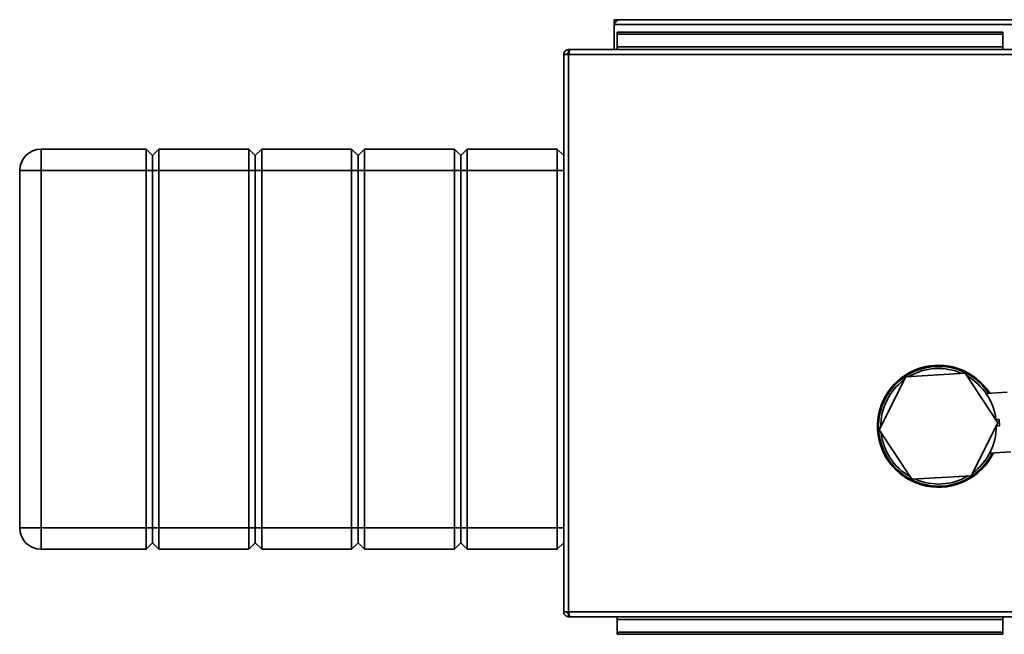
# Paper-space layout 'Blatt3' of a CAD drawing. Units: millimetres. Extents: x 0 to 4200, y 0 to 2970.
# Drawn here: x 696 to 1156, y 706 to 994 of the extents above; entities that cross this region are included whole.
import ezdxf

# ---------------------------------------------------------------- set-up
doc = ezdxf.new("R2010")
doc.units = ezdxf.units.MM

psp = doc.layouts.new('Blatt3')

# ---------------------------------------------------------------- linework, layer by layer
at = {"color": 7, "linetype": 'Continuous', "lineweight": 35, "ltscale": 10}
for p, q in [((973.71, 992.12), (973.71, 993.62)), ((976.01, 993.62), (973.71, 993.62)), ((1474.41, 993.62), (976.01, 993.62)), ((973.71, 992.12), (973.86, 992.12)), ((973.71, 992.12), (973.71, 991.32)), ((973.71, 991.32), (973.71, 979.62)), ((973.71, 991.32), (1476.71, 991.32)), ((975.21, 987.84), (975.21, 986.78)), ((975.21, 987.84), (1155.21, 987.84)), ((975.21, 980.98), (975.21, 986.78)), ((975.21, 986.78), (1155.21, 986.78)), ((1155.21, 987.84), (1155.21, 986.78)), ((1155.21, 980.98), (1155.21, 986.78)), ((952.51, 979.62), (952.51, 978.12)), ((953.22, 979.62), (952.51, 979.62)), ((1497.21, 979.62), (953.22, 979.62)), ((1155.21, 980.98), (975.21, 980.98)), ((975.21, 980.98), (975.21, 979.62)), ((1155.21, 980.98), (1155.21, 979.62)), ((952.51, 977.32), (950.21, 977.32)), ((950.21, 977.32), (950.21, 716.92)), ((952.67, 978.12), (952.51, 978.12)), ((1497.91, 977.32), (952.51, 977.32)), ((952.51, 977.32), (952.51, 716.92)), ((706.21, 923.12), (706.21, 933.12)), ((706.21, 933.12), (755.21, 933.12)), ((755.21, 923.12), (755.21, 933.12)), ((758.21, 930.12), (755.21, 933.12)), ((761.21, 933.12), (758.21, 930.12)), ((758.21, 923.12), (758.21, 930.12)), ((761.21, 933.12), (761.21, 923.12)), ((761.21, 933.12), (803.21, 933.12)), ((803.21, 923.12), (803.21, 933.12)), ((806.21, 930.12), (803.21, 933.12)), ((809.21, 933.12), (806.21, 930.12)), ((806.21, 930.12), (806.21, 923.12)), ((809.21, 933.12), (809.21, 923.12)), ((809.21, 933.12), (851.21, 933.12)), ((851.21, 923.12), (851.21, 933.12)), ((854.21, 930.12), (851.21, 933.12)), ((857.21, 933.12), (854.21, 930.12)), ((854.21, 923.12), (854.21, 930.12)), ((857.21, 933.12), (857.21, 923.12)), ((857.21, 933.12), (899.21, 933.12)), ((899.21, 923.12), (899.21, 933.12)), ((902.21, 930.12), (899.21, 933.12)), ((905.21, 933.12), (902.21, 930.12)), ((902.21, 923.12), (902.21, 930.12)), ((905.21, 933.12), (905.21, 923.12)), ((905.21, 933.12), (947.21, 933.12)), ((947.21, 923.12), (947.21, 933.12)), ((950.21, 930.12), (947.21, 933.12)), ((696.21, 756.12), (696.21, 923.12)), ((706.21, 923.12), (696.21, 923.12)), ((706.21, 923.12), (706.21, 756.12)), ((755.21, 923.12), (706.21, 923.12)), ((755.21, 756.12), (755.21, 923.12)), ((758.21, 923.12), (755.21, 923.12)), ((761.21, 923.12), (758.21, 923.12)), ((758.21, 756.12), (758.21, 923.12)), ((803.21, 923.12), (761.21, 923.12)), ((761.21, 923.12), (761.21, 756.12)), ((803.21, 756.12), (803.21, 923.12)), ((806.21, 923.12), (803.21, 923.12)), ((806.21, 923.12), (806.21, 756.12)), ((809.21, 923.12), (806.21, 923.12)), ((809.21, 923.12), (809.21, 756.12)), ((851.21, 923.12), (809.21, 923.12)), ((851.21, 756.12), (851.21, 923.12)), ((854.21, 923.12), (851.21, 923.12)), ((857.21, 923.12), (854.21, 923.12)), ((854.21, 756.12), (854.21, 923.12)), ((857.21, 923.12), (857.21, 756.12)), ((899.21, 923.12), (857.21, 923.12)), ((899.21, 756.12), (899.21, 923.12)), ((902.21, 923.12), (899.21, 923.12)), ((902.21, 756.12), (902.21, 923.12)), ((905.21, 923.12), (902.21, 923.12)), ((905.21, 923.12), (905.21, 756.12)), ((947.21, 923.12), (905.21, 923.12)), ((947.21, 756.12), (947.21, 923.12)), ((950.21, 923.12), (947.21, 923.12)), ((1137.61, 828.4), (1109.95, 826.75)), ((1152.88, 805.27), (1137.61, 828.4)), ((1109.95, 826.75), (1097.55, 801.96)), ((1157.32, 819.56), (1147.42, 818.97)), ((1140.48, 780.49), (1152.88, 805.27)), ((1151.92, 806.72), (1153.47, 806.81)), ((1153.57, 806.82), (1153.47, 806.81)), ((1153.57, 806.82), (1153.75, 803.82)), ((1097.55, 801.96), (1112.82, 778.83)), ((1152.1, 803.72), (1153.65, 803.82)), ((1153.75, 803.82), (1153.65, 803.82)), ((1149.1, 791.02), (1158.99, 791.61)), ((1112.82, 778.83), (1140.48, 780.49)), ((706.21, 756.12), (696.21, 756.12)), ((706.21, 756.12), (755.21, 756.12)), ((706.21, 746.12), (706.21, 756.12)), ((758.21, 756.12), (755.21, 756.12)), ((755.21, 746.12), (755.21, 756.12)), ((761.21, 756.12), (758.21, 756.12)), ((758.21, 749.12), (758.21, 756.12)), ((761.21, 756.12), (803.21, 756.12)), ((761.21, 756.12), (761.21, 746.12)), ((806.21, 756.12), (803.21, 756.12)), ((803.21, 746.12), (803.21, 756.12)), ((806.21, 756.12), (806.21, 749.12)), ((809.21, 756.12), (806.21, 756.12)), ((809.21, 756.12), (851.21, 756.12)), ((809.21, 756.12), (809.21, 746.12)), ((854.21, 756.12), (851.21, 756.12)), ((851.21, 746.12), (851.21, 756.12)), ((857.21, 756.12), (854.21, 756.12)), ((854.21, 749.12), (854.21, 756.12)), ((857.21, 756.12), (899.21, 756.12)), ((857.21, 756.12), (857.21, 746.12)), ((902.21, 756.12), (899.21, 756.12)), ((899.21, 746.12), (899.21, 756.12)), ((905.21, 756.12), (902.21, 756.12)), ((902.21, 749.12), (902.21, 756.12)), ((905.21, 756.12), (947.21, 756.12)), ((905.21, 756.12), (905.21, 746.12)), ((950.21, 756.12), (947.21, 756.12)), ((947.21, 746.12), (947.21, 756.12)), ((755.21, 746.12), (706.21, 746.12)), ((758.21, 749.12), (755.21, 746.12)), ((761.21, 746.12), (758.21, 749.12)), ((803.21, 746.12), (761.21, 746.12)), ((806.21, 749.12), (803.21, 746.12)), ((809.21, 746.12), (806.21, 749.12)), ((851.21, 746.12), (809.21, 746.12)), ((854.21, 749.12), (851.21, 746.12)), ((857.21, 746.12), (854.21, 749.12)), ((899.21, 746.12), (857.21, 746.12)), ((902.21, 749.12), (899.21, 746.12)), ((905.21, 746.12), (902.21, 749.12)), ((947.21, 746.12), (905.21, 746.12)), ((950.21, 749.12), (947.21, 746.12)), ((950.21, 716.92), (952.51, 716.92)), ((952.51, 716.92), (1497.91, 716.92)), ((952.51, 714.62), (952.51, 716.12)), ((952.51, 716.12), (952.68, 716.12)), ((952.51, 714.62), (953.22, 714.62)), ((953.22, 714.62), (1497.21, 714.62)), ((975.21, 714.62), (975.21, 713.25)), ((975.21, 707.45), (975.21, 713.25)), ((975.21, 713.25), (1155.21, 713.25)), ((1155.21, 713.25), (1155.21, 714.62)), ((1155.21, 713.25), (1155.21, 707.45)), ((1155.21, 707.45), (975.21, 707.45)), ((975.21, 706.39), (975.21, 707.45)), ((1155.21, 706.39), (975.21, 706.39)), ((1155.21, 706.39), (1155.21, 707.45))]:
    psp.add_line(p, q, dxfattribs=at)
at = {"color": 7, "linetype": 'Continuous', "lineweight": 35, "ltscale": 100}
for centre, radius, start, end in [((976.01, 991.32), 2.3, 90, 180), ((706.21, 923.12), 10, 90, 180), ((1125.21, 803.62), 28.5, 32.8451, 183.4237), ((1125.21, 803.62), 28, 33.4237, 183.4237), ((1125.21, 803.62), 27, 66.1577, 120.6898), ((1125.21, 803.62), 27, 126.1577, 180.6898), ((1125.21, 803.62), 27, 6.6085, 60.6898), ((1125.21, 803.62), 28.5, 183.4237, 334.0024), ((1125.21, 803.62), 28, 183.4237, 333.4237), ((1125.21, 803.62), 27, 186.1577, 240.6898), ((1125.21, 803.62), 27, 306.1577, 0.239), ((1125.21, 803.62), 27, 246.1577, 300.6898), ((706.21, 756.12), 10, 180, 270)]:
    psp.add_arc(centre, radius, start, end, dxfattribs=at)
at = {"color": 7, "linetype": 'Continuous', "lineweight": 35, "ltscale": 10}
for points, knots in [([(973.71, 991.32), (973.91, 991.63), (974.3, 992.24), (974.89, 993.01), (975.46, 993.52), (975.83, 993.59), (976.01, 993.62)], [0, 0, 0, 0, 0.254718, 0.50961, 0.764503, 1, 1, 1, 1]), ([(952.51, 979.62), (952.26, 979.59), (951.75, 979.55), (951.05, 979.15), (950.52, 978.56), (950.25, 977.9), (950.22, 977.48), (950.21, 977.32)], [0, 0, 0, 0, 0.209052, 0.427821, 0.646592, 0.865364, 1, 1, 1, 1]), ([(952.51, 977.32), (952.56, 977.57), (952.66, 978.09), (952.82, 978.78), (952.97, 979.31), (953.11, 979.58), (953.19, 979.61), (953.22, 979.62)], [0, 0, 0, 0, 0.209052, 0.427821, 0.646592, 0.865364, 1, 1, 1, 1]), ([(952.51, 978.12), (952.39, 978.1), (952.17, 978.07), (951.91, 977.87), (951.74, 977.61), (951.72, 977.41), (951.71, 977.32)], [0, 0, 0, 0, 0.284155, 0.530993, 0.777748, 1, 1, 1, 1]), ([(950.21, 716.92), (950.24, 716.67), (950.29, 716.15), (950.68, 715.46), (951.28, 714.93), (951.93, 714.66), (952.35, 714.63), (952.51, 714.62)], [0, 0, 0, 0, 0.209052, 0.427821, 0.6465923, 0.8653635, 1, 1, 1, 1]), ([(951.71, 716.92), (951.73, 716.8), (951.76, 716.58), (951.96, 716.31), (952.22, 716.15), (952.42, 716.13), (952.51, 716.12)], [0, 0, 0, 0, 0.284155, 0.530993, 0.777748, 1, 1, 1, 1]), ([(953.22, 714.62), (953.17, 714.64), (953.07, 714.69), (952.92, 715.09), (952.76, 715.68), (952.63, 716.33), (952.55, 716.76), (952.51, 716.92)], [0, 0, 0, 0, 0.209052, 0.427821, 0.646592, 0.865364, 1, 1, 1, 1])]:
    psp.add_open_spline(points, degree=3, knots=knots, dxfattribs=at)

doc.saveas('drawing.dxf')
